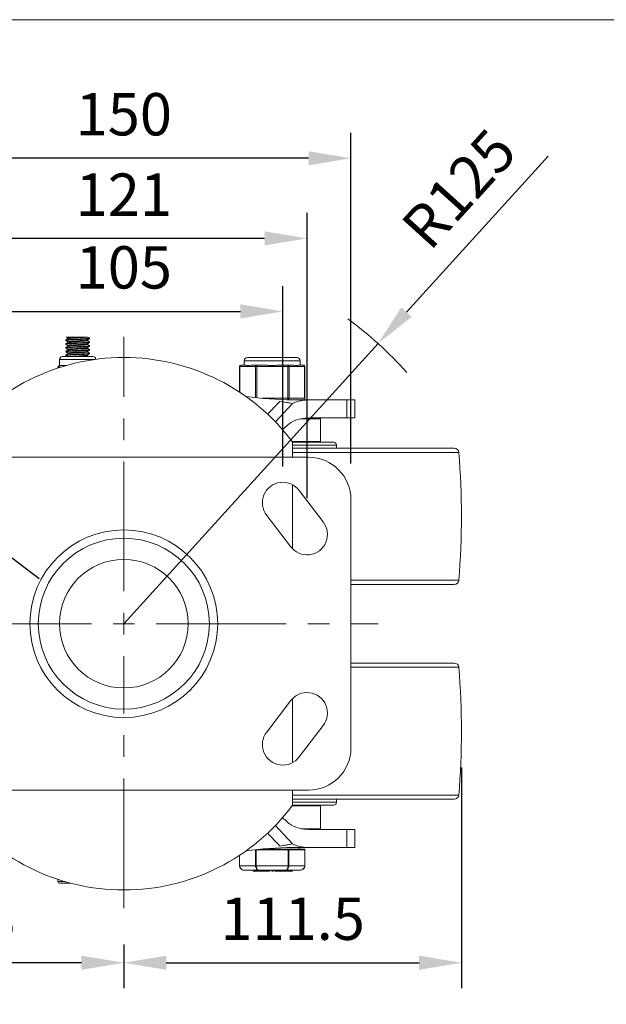
# Model space of a CAD drawing. Units: millimetres. Extents: x 10 to 287, y 10 to 200.
# Drawn here: x 98 to 147, y 119 to 200 of the extents above; entities that cross this region are included whole.
import ezdxf

# ---------------------------------------------------------------- set-up
doc = ezdxf.new("R2010")
doc.units = ezdxf.units.MM
doc.header["$LTSCALE"] = 0.75
doc.linetypes.add('CENTER2', pattern=[28.575, 19.05, -3.175, 3.175, -3.175])
doc.linetypes.add('PHANTOM2', pattern=[31.75, 15.875, -3.175, 3.175, -3.175, 3.175, -3.175])
for name, color, linetype, lineweight in [('FD_Dimensions', 7, 'Continuous', 13), ('Reference', 7, 'PHANTOM2', 13), ('Smart Centers', 7, 'CENTER2', 13), ('TITLEBLOCK', 7, 'Continuous', 18), ('Visible', 7, 'Continuous', 13), ('Visible Narrow', 7, 'Continuous', 13)]:
    doc.layers.add(name, color=color, linetype=linetype, lineweight=lineweight)
doc.styles.get("Standard").update_dxf_attribs({"font": 'arial.ttf'})
doc.dimstyles.new('Dim-ISO-25', dxfattribs={"dimtxt": 3.5, "dimasz": 3.5, "dimexe": 2.1, "dimexo": 3, "dimgap": 1.4, "dimtad": 1, "dimdec": 4, "dimdsep": 46, "dimtxsty": 'Standard', "dimcen": 0, "dimadec": 4, "dimazin": 2, "dimtp": 0.1, "dimtm": 0.1, "dimtfac": 1, "dimtdec": 4, "dimtmove": 0, "dimatfit": 3, "dimfxl": 1, "dimarcsym": 0})

# ---------------------------------------------------------------- blocks, each defined once
blk = doc.blocks.new('BIL C&W DRAWING SHEET')
at = {"layer": 'TITLEBLOCK', "lineweight": 13}
blk.add_lwpolyline([(-277, 190), (0, 190), (0, 0), (-277, 0)], close=True, dxfattribs=at)
blk = doc.blocks.new('*U6')
at = {"layer": 'Smart Centers', "color": 0, "ltscale": 0.75, "transparency": 16777216}
for p, q in [((0, 2.679), (0, 23.703)), ((-28.631, 0), (-2.679, 0)), ((2.679, 0), (21.008, 0)), ((0, -23.501), (0, -2.679))]:
    blk.add_line(p, q, dxfattribs=at)
at = {"layer": 'Smart Centers', "color": 0, "linetype": 'Continuous', "ltscale": 0.75, "transparency": 16777216}
for p, q in [((0, -0.893), (0, 0.893)), ((-0.893, 0), (0.893, 0))]:
    blk.add_line(p, q, dxfattribs=at)
blk = doc.blocks.new('*D23')
at = {"layer": 'Defpoints', "color": 0, "transparency": 16777216}
for p in [(127.906, 173.242), (106.92, 150.087)]:
    blk.add_point(p, dxfattribs=at)
at = {"layer": 'FD_Dimensions', "color": 0, "lineweight": -2, "transparency": 16777216}
for p, q in [((141.948, 188.734), (130.257, 175.835)), ((106.92, 150.087), (127.906, 173.242))]:
    blk.add_line(p, q, dxfattribs=at)
at = {"layer": 'FD_Dimensions', "color": 0, "transparency": 16777216}
blk.add_solid([(129.825, 176.227), (130.689, 175.443), (127.906, 173.242)], dxfattribs=at)
at = {"layer": 'FD_Dimensions', "color": 0, "transparency": 16777216, "insert": (134.916, 185.722), "char_height": 3.5, "attachment_point": 5, "rotation": 47.81291}
blk.add_mtext('R125', dxfattribs=at)
blk = doc.blocks.new('*D24')
at = {"layer": 'Defpoints', "color": 0, "transparency": 16777216}
for p in [(120.045, 175.893), (93.795, 160.087), (120.045, 160.087)]:
    blk.add_point(p, dxfattribs=at)
at = {"layer": 'FD_Dimensions', "color": 0, "lineweight": -2, "transparency": 16777216}
for p, q in [((93.795, 163.087), (93.795, 177.993)), ((120.045, 163.087), (120.045, 177.993)), ((97.295, 175.893), (116.545, 175.893))]:
    blk.add_line(p, q, dxfattribs=at)
at = {"layer": 'FD_Dimensions', "color": 0, "transparency": 16777216}
for points in [[(97.295, 176.476), (97.295, 175.309), (93.795, 175.893)], [(116.545, 176.476), (116.545, 175.309), (120.045, 175.893)]]:
    blk.add_solid(points, dxfattribs=at)
at = {"layer": 'FD_Dimensions', "color": 0, "transparency": 16777216, "insert": (106.92, 179.08), "char_height": 3.5, "attachment_point": 5}
blk.add_mtext('105', dxfattribs=at)
blk = doc.blocks.new('*D25')
at = {"layer": 'Defpoints', "color": 0, "transparency": 16777216}
for p in [(91.795, 181.929), (91.795, 157.462), (122.045, 157.462)]:
    blk.add_point(p, dxfattribs=at)
at = {"layer": 'FD_Dimensions', "color": 0, "lineweight": -2, "transparency": 16777216}
for p, q in [((91.795, 160.462), (91.795, 184.029)), ((122.045, 160.462), (122.045, 184.029)), ((118.545, 181.929), (95.295, 181.929))]:
    blk.add_line(p, q, dxfattribs=at)
at = {"layer": 'FD_Dimensions', "color": 0, "transparency": 16777216}
for points in [[(95.295, 182.513), (95.295, 181.346), (91.795, 181.929)], [(118.545, 182.513), (118.545, 181.346), (122.045, 181.929)]]:
    blk.add_solid(points, dxfattribs=at)
at = {"layer": 'FD_Dimensions', "color": 0, "transparency": 16777216, "insert": (106.92, 185.087), "char_height": 3.5, "attachment_point": 5}
blk.add_mtext('121', dxfattribs=at)
blk = doc.blocks.new('*D26')
at = {"layer": 'Defpoints', "color": 0, "transparency": 16777216}
for p in [(88.17, 188.547), (88.17, 160.337), (125.67, 160.337)]:
    blk.add_point(p, dxfattribs=at)
at = {"layer": 'FD_Dimensions', "color": 0, "lineweight": -2, "transparency": 16777216}
for p, q in [((88.17, 163.337), (88.17, 190.647)), ((125.67, 163.337), (125.67, 190.647)), ((122.17, 188.547), (91.67, 188.547))]:
    blk.add_line(p, q, dxfattribs=at)
at = {"layer": 'FD_Dimensions', "color": 0, "transparency": 16777216}
for points in [[(91.67, 189.13), (91.67, 187.964), (88.17, 188.547)], [(122.17, 189.13), (122.17, 187.964), (125.67, 188.547)]]:
    blk.add_solid(points, dxfattribs=at)
at = {"layer": 'FD_Dimensions', "color": 0, "transparency": 16777216, "insert": (106.92, 191.734), "char_height": 3.5, "attachment_point": 5}
blk.add_mtext('150', dxfattribs=at)
blk = doc.blocks.new('*D30')
at = {"layer": 'Defpoints', "color": 0, "transparency": 16777216}
for p in [(81.17, 134.212), (106.92, 126.586), (81.17, 122.07)]:
    blk.add_point(p, dxfattribs=at)
at = {"layer": 'FD_Dimensions', "color": 0, "lineweight": -2, "transparency": 16777216}
for p, q in [((81.17, 131.212), (81.17, 119.97)), ((106.92, 123.586), (106.92, 119.97)), ((103.42, 122.07), (84.67, 122.07))]:
    blk.add_line(p, q, dxfattribs=at)
at = {"layer": 'FD_Dimensions', "color": 0, "transparency": 16777216}
for points in [[(84.67, 122.653), (84.67, 121.486), (81.17, 122.07)], [(103.42, 122.653), (103.42, 121.486), (106.92, 122.07)]]:
    blk.add_solid(points, dxfattribs=at)
at = {"layer": 'FD_Dimensions', "color": 0, "transparency": 16777216, "insert": (94.045, 125.258), "char_height": 3.5, "attachment_point": 5}
blk.add_mtext('103', dxfattribs=at)
blk = doc.blocks.new('*D31')
at = {"layer": 'Defpoints', "color": 0, "transparency": 16777216}
for p in [(134.795, 141.212), (106.92, 126.586), (134.795, 122.07)]:
    blk.add_point(p, dxfattribs=at)
at = {"layer": 'FD_Dimensions', "color": 0, "lineweight": -2, "transparency": 16777216}
for p, q in [((134.795, 138.212), (134.795, 119.97)), ((106.92, 123.586), (106.92, 119.97)), ((110.42, 122.07), (131.295, 122.07))]:
    blk.add_line(p, q, dxfattribs=at)
at = {"layer": 'FD_Dimensions', "color": 0, "transparency": 16777216}
for points in [[(110.42, 122.653), (110.42, 121.486), (106.92, 122.07)], [(131.295, 122.653), (131.295, 121.486), (134.795, 122.07)]]:
    blk.add_solid(points, dxfattribs=at)
at = {"layer": 'FD_Dimensions', "color": 0, "transparency": 16777216, "insert": (120.858, 125.257), "char_height": 3.5, "attachment_point": 5}
blk.add_mtext('111.5', dxfattribs=at)
blk = doc.blocks.new('*D32')
at = {"layer": 'Defpoints', "color": 0, "transparency": 16777216}
for p in [(92.436, 161.087), (91.69, 160.107), (95.12, 159.042)]:
    blk.add_point(p, dxfattribs=at)
at = {"layer": 'FD_Dimensions', "color": 0, "lineweight": -2, "transparency": 16777216}
for p, q in [((88.906, 162.228), (72.069, 175.057)), ((94.374, 158.062), (91.69, 160.107)), ((90.618, 158.701), (90.417, 158.437)), ((93.302, 156.656), (93.101, 156.392)), ((97.158, 155.941), (99.942, 153.82))]:
    blk.add_line(p, q, dxfattribs=at)
at = {"layer": 'FD_Dimensions', "color": 0, "transparency": 16777216}
for points in [[(89.259, 162.692), (88.552, 161.764), (91.69, 160.107)], [(97.511, 156.405), (96.804, 155.477), (94.374, 158.062)]]:
    blk.add_solid(points, dxfattribs=at)
at = {"layer": 'FD_Dimensions', "color": 0, "transparency": 16777216, "insert": (78.61, 174.081), "char_height": 3.5, "attachment_point": 5, "rotation": 322.69605}
blk.add_mtext('13.5', dxfattribs=at)

msp = doc.modelspace()

# ---------------------------------------------------------------- linework, layer by layer
at = {"layer": 'Reference'}
msp.add_arc((106.920335, 150.086928), 31.25, 41.61518525, 53.74580839, dxfattribs=at)
at = {"layer": 'Visible'}
for p, q in [((102.124585, 173.485888), (102.124585, 173.531719)), ((102.162173, 173.774428), (103.114827, 173.774428)), ((102.302148, 173.636881), (102.302148, 173.695872)), ((102.302148, 173.324381), (102.302148, 173.383372)), ((103.8719, 173.774428), (103.114827, 173.774428)), ((103.8719, 173.774428), (103.945743, 173.774428)), ((103.913523, 173.477985), (103.913523, 173.536975)), ((104.091085, 173.642138), (104.091085, 173.687969)), ((104.091085, 173.329638), (104.091085, 173.375469)), ((102.124585, 173.173388), (102.124585, 173.219219)), ((102.124585, 172.860888), (102.124585, 172.906719)), ((102.124585, 172.548388), (102.124585, 172.594219)), ((102.302148, 173.011881), (102.302148, 173.070872)), ((102.302148, 172.699381), (102.302148, 172.758372)), ((103.913523, 173.165485), (103.913523, 173.224475)), ((103.913523, 172.852985), (103.913523, 172.911975)), ((103.913523, 172.540485), (103.913523, 172.599475)), ((104.091085, 173.017138), (104.091085, 173.062969)), ((104.091085, 172.704638), (104.091085, 172.750469)), ((101.607835, 171.418766), (101.607835, 171.918766)), ((104.357835, 172.168766), (101.857835, 172.168766)), ((102.124585, 172.235888), (102.124585, 172.281719)), ((102.302148, 172.386881), (102.302148, 172.445872)), ((103.913523, 172.227985), (103.913523, 172.286975)), ((104.091085, 172.392138), (104.091085, 172.437969)), ((116.857835, 171.461928), (116.857835, 171.805678)), ((121.201585, 172.086928), (117.139085, 172.086928)), ((121.482835, 171.461928), (121.482835, 171.805678)), ((101.482835, 171.293766), (101.482835, 171.214192)), ((102.148273, 171.418766), (101.607835, 171.418766)), ((116.483343, 169.218517), (116.483343, 171.336928)), ((116.922956, 171.461928), (116.608343, 171.461928)), ((117.889339, 171.461928), (117.574726, 171.461928)), ((118.518565, 171.461928), (117.889339, 171.461928)), ((120.451331, 171.461928), (119.822106, 171.461928)), ((120.765944, 171.461928), (120.451331, 171.461928)), ((121.732327, 171.461928), (121.417714, 171.461928)), ((121.857327, 168.711928), (121.857327, 171.336928)), ((119.803937, 168.467145), (120.84213, 168.279858)), ((122.330621, 168.586928), (120.851548, 168.586928)), ((122.330621, 168.586928), (125.333376, 168.586928)), ((125.989799, 168.586928), (125.333376, 168.586928)), ((125.333376, 167.086928), (125.333376, 168.586928)), ((125.989799, 168.586928), (125.989799, 167.086928)), ((120.845425, 168.27926), (119.436862, 166.763075)), ((123.170335, 167.024428), (121.566441, 167.024428)), ((122.330621, 167.086928), (125.333376, 167.086928)), ((123.107835, 167.086928), (123.170335, 167.024428)), ((123.170335, 167.024428), (123.170335, 165.149428)), ((125.989799, 167.086928), (125.333376, 167.086928)), ((120.811091, 165.149428), (123.170335, 165.149428)), ((120.857835, 165.086928), (124.232835, 165.086928)), ((120.857835, 165.086928), (120.857835, 163.836928)), ((134.201313, 164.586928), (120.857835, 164.586928)), ((123.107835, 165.086928), (123.170335, 165.149428)), ((124.482835, 164.586928), (124.482835, 164.836928)), ((91.670335, 163.836928), (122.170335, 163.836928)), ((120.857835, 161.565948), (120.857835, 156.262971)), ((121.40462, 161.086928), (123.370253, 158.507036)), ((125.670335, 160.336928), (125.670335, 139.836928)), ((120.68605, 156.461928), (118.720417, 159.041821)), ((134.201313, 153.336928), (125.670335, 153.336928)), ((134.201313, 146.836928), (125.670335, 146.836928)), ((118.720417, 141.132036), (120.68605, 143.711928)), ((120.857835, 143.910886), (120.857835, 138.607908)), ((123.370253, 141.666821), (121.40462, 139.086928)), ((122.170335, 136.336928), (91.670335, 136.336928)), ((120.857835, 136.336928), (120.857835, 135.086928)), ((134.201313, 135.586928), (120.857835, 135.586928)), ((124.232835, 135.086928), (120.857835, 135.086928)), ((123.107835, 135.086928), (123.170335, 135.024428)), ((124.482835, 135.336928), (124.482835, 135.586928)), ((123.170335, 135.024428), (120.811091, 135.024428)), ((123.170335, 133.149428), (123.170335, 135.024428)), ((120.845425, 131.894596), (119.436862, 133.410782)), ((121.566441, 133.149428), (123.170335, 133.149428)), ((122.330621, 133.086928), (125.333376, 133.086928)), ((123.107835, 133.086928), (123.170335, 133.149428)), ((125.989799, 133.086928), (125.333376, 133.086928)), ((125.333376, 133.086928), (125.333376, 131.586928)), ((125.989799, 133.086928), (125.989799, 131.586928)), ((119.803937, 131.706712), (120.84213, 131.893999)), ((120.487415, 131.461928), (118.365252, 131.461928)), ((121.804496, 131.461928), (120.487415, 131.461928)), ((122.330621, 131.586928), (120.851548, 131.586928)), ((121.389085, 131.461928), (121.389085, 131.586928)), ((121.866996, 131.399428), (121.866996, 130.086928)), ((122.330621, 131.586928), (125.333376, 131.586928)), ((125.989799, 131.586928), (125.333376, 131.586928)), ((116.473674, 130.948971), (116.473674, 130.086928)), ((116.897018, 129.711928), (118.033677, 129.711928)), ((117.594163, 129.649428), (117.594163, 129.711928)), ((117.6754, 129.649428), (117.594163, 129.649428)), ((117.6754, 129.649428), (117.847012, 129.649428)), ((117.847012, 129.649428), (117.847012, 129.711928)), ((117.92825, 129.649428), (117.847012, 129.649428)), ((117.92825, 129.649428), (118.595083, 129.649428)), ((118.033677, 129.711928), (120.306993, 129.711928)), ((118.622311, 129.649428), (118.595083, 129.649428)), ((118.622311, 129.649428), (118.622311, 129.711928)), ((118.967152, 129.649428), (118.622311, 129.649428)), ((118.967152, 129.649428), (118.967152, 129.711928)), ((118.967211, 129.649428), (118.967152, 129.649428)), ((118.967211, 129.649428), (118.967211, 129.711928)), ((119.126952, 129.711928), (119.126952, 129.649428)), ((119.235661, 129.649428), (119.126952, 129.649428)), ((119.235661, 129.711928), (119.235661, 129.649428)), ((119.388507, 129.649428), (119.388507, 129.711928)), ((119.657322, 129.649428), (119.388507, 129.649428)), ((119.657322, 129.649428), (119.657322, 129.711928)), ((119.743547, 129.649428), (119.657322, 129.649428)), ((119.743547, 129.649428), (120.179432, 129.649428)), ((120.429686, 129.649428), (120.179432, 129.649428)), ((120.306993, 129.711928), (121.443652, 129.711928)), ((120.429686, 129.649428), (120.541149, 129.649428)), ((120.54946, 129.649428), (120.541149, 129.649428)), ((120.54946, 129.649428), (120.54946, 129.711928)), ((120.851118, 129.649428), (120.54946, 129.649428)), ((120.851118, 129.711928), (120.851118, 129.649428)), ((120.852863, 129.649428), (120.851118, 129.649428)), ((120.852863, 129.649428), (120.852863, 129.711928)), ((101.482835, 128.774428), (101.482835, 128.959665)), ((102.535043, 128.649428), (101.607835, 128.649428))]:
    msp.add_line(p, q, dxfattribs=at)
for radius in [7.75, 7.0625]:
    msp.add_circle((106.920335, 150.086928), radius, dxfattribs=at)
for centre, radius, start, end in [((106.920335, 154.711649), 17.375279, 36.66453665, 143.33546335), ((101.768234, 190.254464), 18.098998, 272.31021645, 276.79045362), ((101.607835, 171.293766), 0.125, 90, 180), ((120.988813, 197.068363), 28.482062, 261.94040049, 269.72386747), ((110.775654, 115.448853), 53.781493, 79.21211434, 80.33601779), ((110.775654, 184.725003), 53.781493, 279.66398221, 280.78788566), ((121.049104, 102.387685), 29.200529, 90.38764436, 97.97979669)]:
    msp.add_arc(centre, radius, start, end, dxfattribs=at)
at = {"layer": 'Visible', "extrusion": (0, 0, -1)}
for centre, radius, start, end in [((-101.857835, 171.918766), 0.25, 0, 90), ((-104.357835, 171.918766), 0.25, 90, 176.895644), ((-117.139085, 171.805678), 0.28125, 0, 90), ((-121.201585, 171.805678), 0.28125, 90, 180), ((-116.608343, 171.336928), 0.125, 0, 90), ((-121.732327, 171.336928), 0.125, 90, 180), ((-121.732327, 168.711928), 0.125, 180, 270), ((-124.232835, 164.836928), 0.25, 90, 180), ((-134.201313, 164.211928), 0.375, 90, 175.22218361), ((-122.170335, 160.336928), 3.5, 90, 180), ((-71.389085, 158.961928), 63.40625, 175.22218361, 184.77781639), ((-120.045335, 160.086928), 1.6875, 321.73330654, 143.65879691), ((-122.045335, 157.461928), 1.6875, 141.73330654, 323.65879691), ((-134.201313, 153.711928), 0.375, 184.77781639, 270), ((-134.201313, 146.461928), 0.375, 90, 175.22218361), ((-71.389085, 141.211928), 63.40625, 175.22218361, 184.77781639), ((-122.045335, 142.711928), 1.6875, 36.34120309, 218.26669346), ((-120.045335, 140.086928), 1.6875, 216.34120309, 38.26669346), ((-122.170335, 139.836928), 3.5, 180, 270), ((-134.201313, 135.961928), 0.375, 184.77781639, 270), ((-106.920335, 145.462207), 17.375279, 216.66453665, 323.33546335), ((-124.232835, 135.336928), 0.25, 180, 270), ((-121.804496, 131.399428), 0.0625, 90, 180), ((-101.607835, 128.774428), 0.125, 270, 0)]:
    msp.add_arc(centre, radius, start, end, dxfattribs=at)
at = {"layer": 'Visible'}
for points, knots in [([(102.128427, 173.169041), (102.103489, 173.184051), (102.219041, 173.19906), (102.435585, 173.21407), (102.664288, 173.229923), (102.999492, 173.245775), (103.306427, 173.261628), (103.612736, 173.277448), (103.882769, 173.293268), (104.008345, 173.309088), (104.062718, 173.315938), (104.089394, 173.322788), (104.089084, 173.329638)], [852.394264826, 852.394264826, 852.394264826, 852.394264826, 853.299627125, 853.299627125, 853.299627125, 854.255824981, 854.255824981, 854.255824981, 855.210072641, 855.210072641, 855.210072641, 855.623246987, 855.623246987, 855.623246987, 855.623246987]), ([(102.130195, 173.481541), (102.119372, 173.487534), (102.129218, 173.493526), (102.16128, 173.499518), (102.246059, 173.515363), (102.483809, 173.531208), (102.779021, 173.547053), (103.073109, 173.562838), (103.416441, 173.578623), (103.672014, 173.594407), (103.929617, 173.610317), (104.090987, 173.626228), (104.091084, 173.642138)], [858.677450133, 858.677450133, 858.677450133, 858.677450133, 859.038900876, 859.038900876, 859.038900876, 859.994650937, 859.994650937, 859.994650937, 860.946762255, 860.946762255, 860.946762255, 861.906432295, 861.906432295, 861.906432295, 861.906432295]), ([(104.085961, 173.692316), (104.094289, 173.687807), (104.090743, 173.683298), (104.074383, 173.678789), (104.01655, 173.66285), (103.800169, 173.646911), (103.513071, 173.630972), (103.225986, 173.615034), (102.876013, 173.599096), (102.605203, 173.583157), (102.334404, 173.56722), (102.15014, 173.551282), (102.127196, 173.535344), (102.125456, 173.534136), (102.124647, 173.532928), (102.124745, 173.531719)], [-864.976525632, -864.976525632, -864.976525632, -864.976525632, -864.704555111, -864.704555111, -864.704555111, -863.74314102, -863.74314102, -863.74314102, -862.781765723, -862.781765723, -862.781765723, -861.820429172, -861.820429172, -861.820429172, -861.74754347, -861.74754347, -861.74754347, -861.74754347]), ([(104.08611, 173.379816), (104.105058, 173.367914), (104.040756, 173.356013), (103.902049, 173.344112), (103.716337, 173.328177), (103.402303, 173.312243), (103.087357, 173.296308), (102.772423, 173.280375), (102.465148, 173.264441), (102.290191, 173.248507), (102.182996, 173.238744), (102.127259, 173.228982), (102.126515, 173.219219)], [-858.693340324, -858.693340324, -858.693340324, -858.693340324, -857.975469458, -857.975469458, -857.975469458, -857.014325911, -857.014325911, -857.014325911, -856.053220821, -856.053220821, -856.053220821, -855.464358163, -855.464358163, -855.464358163, -855.464358163]), ([(102.30266, 173.383372), (102.304349, 173.397828), (102.410243, 173.412285), (102.589542, 173.426742), (102.797603, 173.443517), (103.097448, 173.460293), (103.355992, 173.477069), (103.613188, 173.493757), (103.821092, 173.510446), (103.888259, 173.527134), (103.897905, 173.529531), (103.904606, 173.531927), (103.908458, 173.534324)], [867.079572391, 867.079572391, 867.079572391, 867.079572391, 867.95157649, 867.95157649, 867.95157649, 868.963465286, 868.963465286, 868.963465286, 869.970079544, 869.970079544, 869.970079544, 870.114648438, 870.114648438, 870.114648438, 870.114648438]), ([(102.304009, 173.695872), (102.304961, 173.70665), (102.360817, 173.717428), (102.466497, 173.728206), (102.617569, 173.743613), (102.865246, 173.759021), (103.114827, 173.774428)], [873.362757698, 873.362757698, 873.362757698, 873.362757698, 874.012874519, 874.012874519, 874.012874519, 874.942232615, 874.942232615, 874.942232615, 874.942232615]), ([(102.30672, 173.327033), (102.335169, 173.34339), (102.502163, 173.359748), (102.737491, 173.376105), (102.980317, 173.392984), (103.287955, 173.409863), (103.522405, 173.426742), (103.755424, 173.443517), (103.90838, 173.460293), (103.913386, 173.477069), (103.913477, 173.477374), (103.913519, 173.47768), (103.913512, 173.477985)], [867.186088997, 867.186088997, 867.186088997, 867.186088997, 868.1727539, 868.1727539, 868.1727539, 869.19085637, 869.19085637, 869.19085637, 870.202745166, 870.202745166, 870.202745166, 870.221165044, 870.221165044, 870.221165044, 870.221165044]), ([(102.307774, 173.639533), (102.331185, 173.652236), (102.432352, 173.664939), (102.589999, 173.677642), (102.79917, 173.694497), (103.100913, 173.711351), (103.360207, 173.728206), (103.597237, 173.743613), (103.792715, 173.759021), (103.8719, 173.774428)], [873.469274304, 873.469274304, 873.469274304, 873.469274304, 874.235503396, 874.235503396, 874.235503396, 875.252154399, 875.252154399, 875.252154399, 876.181512496, 876.181512496, 876.181512496, 876.181512496]), ([(102.128441, 172.544041), (102.126691, 172.545018), (102.125534, 172.545994), (102.124984, 172.546971), (102.116036, 172.562863), (102.268232, 172.578756), (102.52011, 172.594648), (102.771697, 172.610522), (103.115966, 172.626396), (103.414167, 172.64227), (103.71204, 172.658127), (103.955988, 172.673983), (104.047885, 172.68984), (104.076472, 172.694772), (104.090089, 172.699705), (104.089511, 172.704638)], [839.827894212, 839.827894212, 839.827894212, 839.827894212, 839.886799892, 839.886799892, 839.886799892, 840.845403971, 840.845403971, 840.845403971, 841.802904627, 841.802904627, 841.802904627, 842.75934934, 842.75934934, 842.75934934, 843.056876373, 843.056876373, 843.056876373, 843.056876373]), ([(102.130406, 172.856541), (102.116836, 172.864402), (102.138598, 172.872263), (102.197219, 172.880124), (102.316507, 172.896121), (102.585413, 172.912117), (102.894089, 172.928114), (103.198345, 172.943881), (103.533065, 172.959648), (103.764943, 172.975415), (103.969468, 172.989323), (104.089285, 173.00323), (104.090748, 173.017138)], [846.111079519, 846.111079519, 846.111079519, 846.111079519, 846.585249121, 846.585249121, 846.585249121, 847.550128492, 847.550128492, 847.550128492, 848.501188673, 848.501188673, 848.501188673, 849.34006168, 849.34006168, 849.34006168, 849.34006168]), ([(104.086438, 173.067316), (104.092622, 173.063984), (104.092215, 173.060652), (104.08475, 173.05732), (104.049055, 173.04139), (103.852977, 173.025459), (103.576036, 173.009528), (103.299105, 172.993598), (102.948846, 172.977668), (102.667298, 172.961738), (102.38576, 172.945809), (102.180581, 172.92988), (102.134958, 172.91395), (102.128055, 172.91154), (102.124833, 172.90913), (102.125131, 172.906719)], [-852.410155017, -852.410155017, -852.410155017, -852.410155017, -852.209184066, -852.209184066, -852.209184066, -851.248270539, -851.248270539, -851.248270539, -850.287395179, -850.287395179, -850.287395179, -849.326557941, -849.326557941, -849.326557941, -849.181172856, -849.181172856, -849.181172856, -849.181172856]), ([(104.085654, 172.754816), (104.102909, 172.744149), (104.054279, 172.733483), (103.942986, 172.722817), (103.776812, 172.70689), (103.47545, 172.690964), (103.16106, 172.675038), (102.846682, 172.659112), (102.527814, 172.643187), (102.333702, 172.627261), (102.199456, 172.616247), (102.127401, 172.605233), (102.12613, 172.594219)], [-846.12696971, -846.12696971, -846.12696971, -846.12696971, -845.483589232, -845.483589232, -845.483589232, -844.522941876, -844.522941876, -844.522941876, -843.562332354, -843.562332354, -843.562332354, -842.897987549, -842.897987549, -842.897987549, -842.897987549]), ([(102.30241, 173.070872), (102.302255, 173.072534), (102.303498, 173.074196), (102.306193, 173.075858), (102.333396, 173.092637), (102.507519, 173.109415), (102.751253, 173.126194), (102.994323, 173.142927), (103.298561, 173.15966), (103.52953, 173.176393), (103.738562, 173.191537), (103.881392, 173.20668), (103.908739, 173.221824)], [860.796387084, 860.796387084, 860.796387084, 860.796387084, 860.896637828, 860.896637828, 860.896637828, 861.908708713, 861.908708713, 861.908708713, 862.918017371, 862.918017371, 862.918017371, 863.831463131, 863.831463131, 863.831463131, 863.831463131]), ([(102.303842, 172.758372), (102.303311, 172.764108), (102.318381, 172.769844), (102.349893, 172.77558), (102.441191, 172.792199), (102.667554, 172.808818), (102.930138, 172.825436), (103.192467, 172.842039), (103.482547, 172.858642), (103.673925, 172.875244), (103.804869, 172.886604), (103.886751, 172.897964), (103.907465, 172.909324)], [854.513201776, 854.513201776, 854.513201776, 854.513201776, 854.859193936, 854.859193936, 854.859193936, 855.861615851, 855.861615851, 855.861615851, 856.863066995, 856.863066995, 856.863066995, 857.548277824, 857.548277824, 857.548277824, 857.548277824]), ([(102.304173, 172.445872), (102.304721, 172.455674), (102.35041, 172.465476), (102.438919, 172.475278), (102.59002, 172.492012), (102.860909, 172.508747), (103.13187, 172.525481), (103.402483, 172.542193), (103.664276, 172.558906), (103.801813, 172.575619), (103.859983, 172.582687), (103.895124, 172.589756), (103.906937, 172.596824)], [848.230016469, 848.230016469, 848.230016469, 848.230016469, 848.821269707, 848.821269707, 848.821269707, 849.830649058, 849.830649058, 849.830649058, 850.838730848, 850.838730848, 850.838730848, 851.265092516, 851.265092516, 851.265092516, 851.265092516]), ([(102.307709, 173.014533), (102.31345, 173.018146), (102.325527, 173.021759), (102.344187, 173.025373), (102.431095, 173.042201), (102.657812, 173.059029), (102.923164, 173.075858), (103.187732, 173.092637), (103.481844, 173.109415), (103.67492, 173.126194), (103.825628, 173.139291), (103.910896, 173.152388), (103.912559, 173.165485)], [860.90290369, 860.90290369, 860.90290369, 860.90290369, 861.120850573, 861.120850573, 861.120850573, 862.135917709, 862.135917709, 862.135917709, 863.147988594, 863.147988594, 863.147988594, 863.937979737, 863.937979737, 863.937979737, 863.937979737]), ([(102.308158, 172.389533), (102.329841, 172.401358), (102.418027, 172.413183), (102.55806, 172.425009), (102.756489, 172.441765), (103.052416, 172.458522), (103.314757, 172.475278), (103.576745, 172.492012), (103.796592, 172.508747), (103.877137, 172.525481), (103.90121, 172.530482), (103.912605, 172.535484), (103.912044, 172.540485)], [848.336533076, 848.336533076, 848.336533076, 848.336533076, 849.049815851, 849.049815851, 849.049815851, 850.060549587, 850.060549587, 850.060549587, 851.069928939, 851.069928939, 851.069928939, 851.371609123, 851.371609123, 851.371609123, 851.371609123]), ([(102.308795, 172.702033), (102.322219, 172.709913), (102.364565, 172.717793), (102.434715, 172.725673), (102.582812, 172.742308), (102.850038, 172.758944), (103.119498, 172.77558), (103.388682, 172.792199), (103.651449, 172.808818), (103.793056, 172.825436), (103.871303, 172.834619), (103.911177, 172.843802), (103.911496, 172.852985)], [854.619718383, 854.619718383, 854.619718383, 854.619718383, 855.095028172, 855.095028172, 855.095028172, 856.098473816, 856.098473816, 856.098473816, 857.100895731, 857.100895731, 857.100895731, 857.65479443, 857.65479443, 857.65479443, 857.65479443]), ([(102.13058, 172.231541), (102.114959, 172.240901), (102.149436, 172.25026), (102.234417, 172.25962), (102.379863, 172.275639), (102.668813, 172.291659), (102.982938, 172.307678), (103.296607, 172.323674), (103.626688, 172.33967), (103.838352, 172.355666), (103.999222, 172.367823), (104.088329, 172.37998), (104.08996, 172.392138)], [833.544708904, 833.544708904, 833.544708904, 833.544708904, 834.109270393, 834.109270393, 834.109270393, 835.075525514, 835.075525514, 835.075525514, 836.040379533, 836.040379533, 836.040379533, 836.773691066, 836.773691066, 836.773691066, 836.773691066]), ([(104.086932, 172.442316), (104.090692, 172.440268), (104.091906, 172.43822), (104.090444, 172.436173), (104.079075, 172.42025), (103.906231, 172.404328), (103.641943, 172.388405), (103.377666, 172.372483), (103.029126, 172.356562), (102.737536, 172.34064), (102.445957, 172.324718), (102.219234, 172.308797), (102.14922, 172.292876), (102.132866, 172.289157), (102.125165, 172.285438), (102.125661, 172.281719)], [-839.843784403, -839.843784403, -839.843784403, -839.843784403, -839.720271641, -839.720271641, -839.720271641, -838.759850567, -838.759850567, -838.759850567, -837.79946704, -837.79946704, -837.79946704, -836.839121012, -836.839121012, -836.839121012, -836.614802241, -836.614802241, -836.614802241, -836.614802241]), ([(103.406771, 172.168766), (103.425735, 172.170026), (103.444411, 172.171287), (103.462743, 172.172548), (103.708278, 172.189431), (103.883509, 172.206314), (103.909793, 172.223198), (103.912278, 172.224794), (103.913424, 172.226389), (103.913278, 172.227985)], [843.897753459, 843.897753459, 843.897753459, 843.897753459, 843.973786023, 843.973786023, 843.973786023, 844.992172604, 844.992172604, 844.992172604, 845.088423816, 845.088423816, 845.088423816, 845.088423816]), ([(117.574726, 171.461928), (117.51381, 171.462322), (117.453987, 171.455257), (117.309915, 171.434547), (117.231388, 171.419608), (117.167651, 171.419608), (117.103915, 171.419608), (117.044726, 171.434547), (116.967896, 171.455257), (116.942959, 171.462322), (116.922956, 171.461928)], [-0.2501369745, -0.2501369745, -0.2501369745, -0.2501369745, -0.1529680863, -0.1529680863, 0, 0, 0, 0.1529680863, 0.1529680863, 0.2501369745, 0.2501369745, 0.2501369745, 0.2501369745]), ([(119.822106, 171.461928), (119.741186, 171.462322), (119.656426, 171.455257), (119.435524, 171.434547), (119.297808, 171.419608), (119.170335, 171.419608), (119.042862, 171.419608), (118.905146, 171.434547), (118.684244, 171.455257), (118.599484, 171.462322), (118.518565, 171.461928)], [-0.2501369745, -0.2501369745, -0.2501369745, -0.2501369745, -0.1529680863, -0.1529680863, 0, 0, 0, 0.1529680863, 0.1529680863, 0.2501369745, 0.2501369745, 0.2501369745, 0.2501369745]), ([(121.417714, 171.461928), (121.397711, 171.462322), (121.372774, 171.455257), (121.295944, 171.434547), (121.236756, 171.419608), (121.173019, 171.419608), (121.109282, 171.419608), (121.030755, 171.434547), (120.886683, 171.455257), (120.82686, 171.462322), (120.765944, 171.461928)], [-0.2501369745, -0.2501369745, -0.2501369745, -0.2501369745, -0.1529680863, -0.1529680863, 0, 0, 0, 0.1529680863, 0.1529680863, 0.2501369745, 0.2501369745, 0.2501369745, 0.2501369745]), ([(118.798028, 167.393161), (118.928255, 167.532201), (119.071288, 167.684898), (119.210457, 167.833478), (119.312685, 167.942619), (119.412968, 168.049688), (119.504588, 168.14752), (119.540881, 168.186274), (119.575777, 168.223535), (119.608846, 168.258845), (119.685524, 168.340717), (119.752385, 168.412104), (119.803937, 168.467145)], [-0.01753246918, -0.01753246918, -0.01753246918, -0.01753246918, -0.0110395215, -0.0110395215, -0.0110395215, -0.0062700657, -0.0062700657, -0.0062700657, -0.00438074026, -0.00438074026, -0.00438074026, -0.0000000004, -0.0000000004, -0.0000000004, -0.0000000004]), ([(122.330621, 168.586928), (122.300093, 168.586928), (122.135673, 168.586928), (121.785452, 168.556768), (121.648566, 168.540237), (121.291642, 168.473116), (121.07114, 168.404662), (120.845427, 168.279246)], [0.000001, 0.000001, 0.000001, 0.000001, 0.1071018068, 0.1071018068, 0.169090365, 0.169090365, 0.27642648, 0.27642648, 0.27642648, 0.27642648]), ([(120.029198, 166.116711), (120.248007, 166.334198), (120.479559, 166.553225), (120.99799, 166.87846), (121.241446, 166.961731), (121.630881, 167.037875), (121.771217, 167.055271), (122.130185, 167.086928), (122.300516, 167.086928), (122.330621, 167.086928)], [0.716505497, 0.716505497, 0.716505497, 0.716505497, 1.488544687, 1.488544687, 2.230424879, 2.230424879, 2.619360519, 2.619360519, 3.292172934, 3.292172934, 3.292172934, 3.292172934]), ([(120.029198, 134.057146), (120.248007, 133.839659), (120.479559, 133.620632), (120.99799, 133.295396), (121.241446, 133.212126), (121.630881, 133.135982), (121.771217, 133.118586), (122.130185, 133.086929), (122.300516, 133.086928), (122.330621, 133.086928)], [0.716505497, 0.716505497, 0.716505497, 0.716505497, 1.488544687, 1.488544687, 2.230424879, 2.230424879, 2.619360519, 2.619360519, 3.292172934, 3.292172934, 3.292172934, 3.292172934]), ([(118.798028, 132.780696), (118.928255, 132.641656), (119.071288, 132.488958), (119.210457, 132.340378), (119.312685, 132.231237), (119.412968, 132.124169), (119.504588, 132.026337), (119.540881, 131.987583), (119.575777, 131.950322), (119.608846, 131.915012), (119.685524, 131.83314), (119.752385, 131.761753), (119.803937, 131.706712)], [-0.01753246918, -0.01753246918, -0.01753246918, -0.01753246918, -0.0110395215, -0.0110395215, -0.0110395215, -0.0062700657, -0.0062700657, -0.0062700657, -0.00438074026, -0.00438074026, -0.00438074026, -0.0000000004, -0.0000000004, -0.0000000004, -0.0000000004]), ([(122.330621, 131.586928), (122.300093, 131.586928), (122.135673, 131.586929), (121.785452, 131.617089), (121.648566, 131.63362), (121.291642, 131.700741), (121.07114, 131.769195), (120.845427, 131.89461)], [0.000001, 0.000001, 0.000001, 0.000001, 0.1071018068, 0.1071018068, 0.169090365, 0.169090365, 0.27642648, 0.27642648, 0.27642648, 0.27642648]), ([(116.897018, 129.711928), (116.879836, 129.711929), (116.862628, 129.712859), (116.792999, 129.720399), (116.740609, 129.735115), (116.64533, 129.781416), (116.600937, 129.814001), (116.548017, 129.873013), (116.532442, 129.894425), (116.506426, 129.939897), (116.495851, 129.964234), (116.47869, 130.020791), (116.473671, 130.054029), (116.473684, 130.086928)], [0, 0, 0, 0, 0.0206193875, 0.0206193875, 0.0840430355, 0.0840430355, 0.1477392253, 0.1477392253, 0.1791612686, 0.1791612686, 0.2106054582, 0.2106054582, 0.2500850978, 0.2500850978, 0.2500850978, 0.2500850978]), ([(121.866986, 130.086928), (121.867, 130.050877), (121.860945, 130.014387), (121.837981, 129.945645), (121.820678, 129.912617), (121.776463, 129.852007), (121.748557, 129.824131), (121.683681, 129.775377), (121.645327, 129.754909), (121.560953, 129.724072), (121.513507, 129.714705), (121.458745, 129.712108), (121.451197, 129.711929), (121.443652, 129.711928)], [0, 0, 0, 0, 0.0432618381, 0.0432618381, 0.086971216, 0.086971216, 0.13328996, 0.13328996, 0.1843553231, 0.1843553231, 0.2410890639, 0.2410890639, 0.2501438667, 0.2501438667, 0.2501438667, 0.2501438667])]:
    msp.add_open_spline(points, degree=3, knots=knots, dxfattribs=at)
for points in [[(102.128337, 173.536066), (102.187809, 173.570533), (102.24727, 173.605017), (102.306714, 173.639533)], [(102.302148, 173.380725), (102.244225, 173.414355), (102.186286, 173.447956), (102.128337, 173.481541)], [(102.128337, 173.223566), (102.187809, 173.258033), (102.24727, 173.292517), (102.306714, 173.327033)], [(102.302148, 173.693225), (102.255499, 173.72031), (102.20884, 173.747375), (102.162173, 173.774428)], [(104.087333, 173.637791), (104.027862, 173.603324), (103.9684, 173.568839), (103.908956, 173.534324)], [(104.087333, 173.325291), (104.027862, 173.290824), (103.9684, 173.256339), (103.908956, 173.221824)], [(103.913523, 173.480631), (103.971445, 173.447001), (104.029384, 173.413401), (104.087333, 173.379816)], [(103.945743, 173.774428), (103.992931, 173.747042), (104.040129, 173.719674), (104.087333, 173.692316)], [(102.302148, 173.068225), (102.244225, 173.101855), (102.186286, 173.135456), (102.128337, 173.169041)], [(102.128337, 172.911066), (102.187809, 172.945533), (102.24727, 172.980017), (102.306714, 173.014533)], [(102.302148, 172.755725), (102.244225, 172.789355), (102.186286, 172.822956), (102.128337, 172.856541)], [(102.128337, 172.598566), (102.187809, 172.633033), (102.24727, 172.667517), (102.306714, 172.702033)], [(102.302148, 172.443225), (102.244225, 172.476855), (102.186286, 172.510456), (102.128337, 172.544041)], [(104.087333, 173.012791), (104.027862, 172.978324), (103.9684, 172.943839), (103.908956, 172.909324)], [(104.087333, 172.700291), (104.027862, 172.665824), (103.9684, 172.631339), (103.908956, 172.596824)], [(103.913523, 173.168131), (103.971445, 173.134501), (104.029384, 173.100901), (104.087333, 173.067316)], [(103.913523, 172.855631), (103.971445, 172.822001), (104.029384, 172.788401), (104.087333, 172.754816)], [(103.913523, 172.543131), (103.971445, 172.509501), (104.029384, 172.475901), (104.087333, 172.442316)], [(102.128337, 172.286066), (102.187809, 172.320533), (102.24727, 172.355017), (102.306714, 172.389533)], [(102.236602, 172.168766), (102.200518, 172.189699), (102.16443, 172.210623), (102.128337, 172.231541)], [(104.087333, 172.387791), (104.027862, 172.353324), (103.9684, 172.318839), (103.908956, 172.284324)], [(103.913523, 172.230631), (103.949058, 172.21), (103.984599, 172.189379), (104.020145, 172.168766)], [(119.785786, 168.447844), (119.785795, 168.447844), (119.785804, 168.447845), (119.785813, 168.447846)], [(119.351343, 167.984138), (119.35135, 167.984139), (119.351356, 167.984139), (119.351362, 167.98414)], [(119.491138, 168.133182), (119.491146, 168.133182), (119.491155, 168.133183), (119.491164, 168.133183)], [(119.552552, 168.199113), (119.552548, 168.199113), (119.552544, 168.199113), (119.55254, 168.199113)], [(119.698738, 168.356009), (119.698792, 168.356013), (119.698845, 168.356016), (119.698898, 168.356019)], [(120.84213, 168.279858), (120.843229, 168.279654), (120.844328, 168.27945), (120.845427, 168.279246)], [(120.84213, 131.893999), (120.843229, 131.894203), (120.844328, 131.894407), (120.845427, 131.89461)]]:
    msp.add_open_spline(points, degree=3, dxfattribs=at)
at = {"layer": 'Visible Narrow'}
for p, q in [((104.508809, 171.918766), (101.607835, 171.918766)), ((121.482835, 171.805678), (116.857835, 171.805678)), ((101.482835, 171.293766), (101.545335, 171.293766)), ((101.545335, 171.293766), (101.730563, 171.293766)), ((101.545335, 171.234654), (101.545335, 171.293766)), ((116.483343, 171.336928), (116.50009, 171.336928)), ((116.50009, 171.336928), (117.781086, 171.336928)), ((116.50009, 169.207463), (116.50009, 171.336928)), ((117.781086, 171.336928), (117.889339, 171.336928)), ((117.781086, 171.336928), (117.781086, 168.772201)), ((117.889339, 171.461928), (117.889339, 171.336928)), ((117.889339, 171.336928), (120.451331, 171.336928)), ((117.889339, 168.760303), (117.889339, 171.336928)), ((120.451331, 171.336928), (120.451331, 171.461928)), ((120.451331, 171.336928), (120.559584, 171.336928)), ((120.451331, 171.336928), (120.451331, 168.711928)), ((120.559584, 171.336928), (121.84058, 171.336928)), ((120.559584, 168.711928), (120.559584, 171.336928)), ((121.84058, 171.336928), (121.857327, 171.336928)), ((121.84058, 171.336928), (121.84058, 168.711928)), ((120.451331, 168.711928), (118.365252, 168.711928)), ((120.451331, 168.711928), (120.559584, 168.711928)), ((120.451331, 168.711928), (120.451331, 168.590287)), ((121.84058, 168.711928), (120.559584, 168.711928)), ((121.84058, 168.711928), (121.857327, 168.711928)), ((124.482835, 164.836928), (120.857835, 164.836928)), ((134.57501, 164.243163), (120.857835, 164.243163)), ((134.57501, 153.680694), (125.670335, 153.680694)), ((134.57501, 146.493163), (125.670335, 146.493163)), ((134.57501, 135.930694), (120.857835, 135.930694)), ((120.857835, 135.336928), (124.482835, 135.336928)), ((117.761642, 131.399428), (117.799128, 131.399428)), ((117.799128, 131.399428), (117.799128, 130.086928)), ((117.799128, 131.399428), (117.853255, 131.399428)), ((117.853255, 131.409583), (117.853255, 131.399428)), ((117.853255, 131.399428), (120.487415, 131.399428)), ((117.853255, 130.086928), (117.853255, 131.399428)), ((120.487415, 131.399428), (120.487415, 131.461928)), ((120.487415, 131.399428), (120.487415, 130.086928)), ((120.487415, 131.399428), (120.541542, 131.399428)), ((120.541542, 131.399428), (121.858622, 131.399428)), ((120.541542, 130.086928), (120.541542, 131.399428)), ((121.858622, 131.399428), (121.858622, 130.086928)), ((121.858622, 131.399428), (121.866996, 131.399428)), ((116.482048, 130.086928), (116.482048, 130.954486)), ((116.482048, 130.086928), (116.473674, 130.086928)), ((117.799128, 130.086928), (116.482048, 130.086928)), ((117.6754, 129.711928), (117.6754, 129.649428)), ((117.853255, 130.086928), (117.799128, 130.086928)), ((120.487415, 130.086928), (117.853255, 130.086928)), ((117.92825, 129.711928), (117.92825, 129.649428)), ((118.595083, 129.711928), (118.595083, 129.649428)), ((119.743547, 129.711928), (119.743547, 129.649428)), ((120.179432, 129.711928), (120.179432, 129.649428)), ((120.429686, 129.711928), (120.429686, 129.649428)), ((120.541542, 130.086928), (120.487415, 130.086928)), ((120.541149, 129.711928), (120.541149, 129.649428)), ((121.858622, 130.086928), (120.541542, 130.086928)), ((121.866996, 130.086928), (121.858622, 130.086928)), ((101.482835, 128.774428), (102.081084, 128.774428))]:
    msp.add_line(p, q, dxfattribs=at)
at = {"layer": 'Visible Narrow', "extrusion": (0, 0, -1)}
msp.add_circle((-106.920335, 150.086928), 5.3125, dxfattribs=at)
for centre, major_axis, ratio, start_param, end_param in [((101.607835, 171.293766), (0, 0.125), 0.5, 4.71238898, 6.283185307), ((116.608343, 171.336928), (0, 0.125), 0.866025404, 4.71238898, 6.283185307), ((121.732327, 171.336928), (0, 0.125), 0.866025404, 0, 1.570796327), ((120.451331, 168.711928), (0, 0.125), 0.866025404, 1.570796327, 2.923189385), ((121.804496, 131.399428), (0, 0.0625), 0.866025404, 0, 1.570796327), ((116.897018, 130.086928), (-0.414971, 0), 0.903678682, 4.71238898, 6.283185307), ((118.033677, 130.086928), (0, 0.375), 0.481125224, 3.141592654, 4.71238898), ((120.306993, 130.086928), (0, 0.375), 0.481125224, 1.570796327, 3.141592654), ((121.443652, 130.086928), (0.414971, 0), 0.903678682, 0, 1.570796327)]:
    msp.add_ellipse(centre, major_axis=major_axis, ratio=ratio, start_param=start_param, end_param=end_param, dxfattribs=at)
at = {"layer": 'Visible Narrow'}
for centre, major_axis, ratio, start_param, end_param in [((117.889339, 171.336928), (0, 0.125), 0.866025404, 0, 1.570796327), ((120.451331, 171.336928), (0, 0.125), 0.866025404, 4.71238898, 6.283185307), ((121.732327, 168.711928), (0, 0.125), 0.866025404, 3.141592654, 4.71238898), ((117.853255, 131.399428), (0, 0.0625), 0.866025404, 1.503605344, 1.570796327), ((120.487415, 131.399428), (0, 0.0625), 0.866025404, 4.71238898, 6.283185307), ((118.033677, 130.086928), (0, 0.375), 0.625462792, 1.570796327, 3.141592654), ((120.306993, 130.086928), (0, 0.375), 0.625462792, 3.141592654, 4.71238898)]:
    msp.add_ellipse(centre, major_axis=major_axis, ratio=ratio, start_param=start_param, end_param=end_param, dxfattribs=at)

# ---------------------------------------------------------------- block references
at = {"layer": 'Smart Centers', "ltscale": 0.75}
msp.add_blockref('*U6', (106.920335, 150.086928), dxfattribs=at)
at = {"layer": 'TITLEBLOCK'}
msp.add_blockref('BIL C&W DRAWING SHEET', (287, 10), dxfattribs=at)

# ---------------------------------------------------------------- dimensions: what is measured, and where the dimension line sits
at = {"layer": 'FD_Dimensions'}
for base, p1, p2, override, picture, middle in [((88.170335, 188.546956), (125.670335, 160.336928), (88.170335, 160.336928), {"dimlfac": 4, "dimclrd": 0, "dimclre": 0}, '*D26', (106.920335, 191.733962)), ((91.795335, 181.929492), (122.045335, 157.461928), (91.795335, 157.461928), {"dimlfac": 4, "dimclrd": 0, "dimclre": 0}, '*D25', (106.920335, 185.086654)), ((120.045335, 175.892673), (93.795335, 160.086928), (120.045335, 160.086928), {"dimlfac": 4, "dimclrd": 0, "dimclre": 0}, '*D24', (106.920335, 179.079678)), ((134.795335, 122.069546), (106.920335, 126.586418), (134.795335, 141.211928), {"dimlfac": 4, "dimclrd": 0, "dimclre": 0}, '*D31', (120.857835, 125.256552)), ((81.170269, 122.069546), (106.920335, 126.586418), (81.170269, 134.211928), {"dimdec": 0, "dimlfac": 4, "dimclrd": 0, "dimclre": 0, "dimtdec": 0}, '*D30', (94.045302, 125.257746))]:
    dim = msp.add_linear_dim(base=base, p1=p1, p2=p2, dimstyle='Dim-ISO-25', override=override, dxfattribs=at)
    dim.commit()
    dim.dimension.update_dxf_attribs({"geometry": picture, "text_midpoint": middle})
dim = msp.add_radius_dim(center=(106.920335, 150.086928), mpoint=(127.906387, 173.241801), dimstyle='Dim-ISO-25', override={"dimlfac": 4, "dimse1": 1}, dxfattribs=at)
dim.commit()
dim.dimension.update_dxf_attribs({"geometry": '*D23', "text_midpoint": (134.916085, 185.721641)})
dim = msp.add_linear_dim(base=(91.68969, 160.10733), p1=(95.120253, 159.041821), p2=(92.43605, 161.086928), angle=142.69605172, dimstyle='Dim-ISO-25', override={"dimdec": 1, "dimlfac": 4, "dimtdec": 1}, dxfattribs=at)
dim.commit()
dim.dimension.update_dxf_attribs({"geometry": '*D32', "text_midpoint": (76.677585, 171.545125), "dimtype": 161})

doc.saveas('drawing.dxf')
